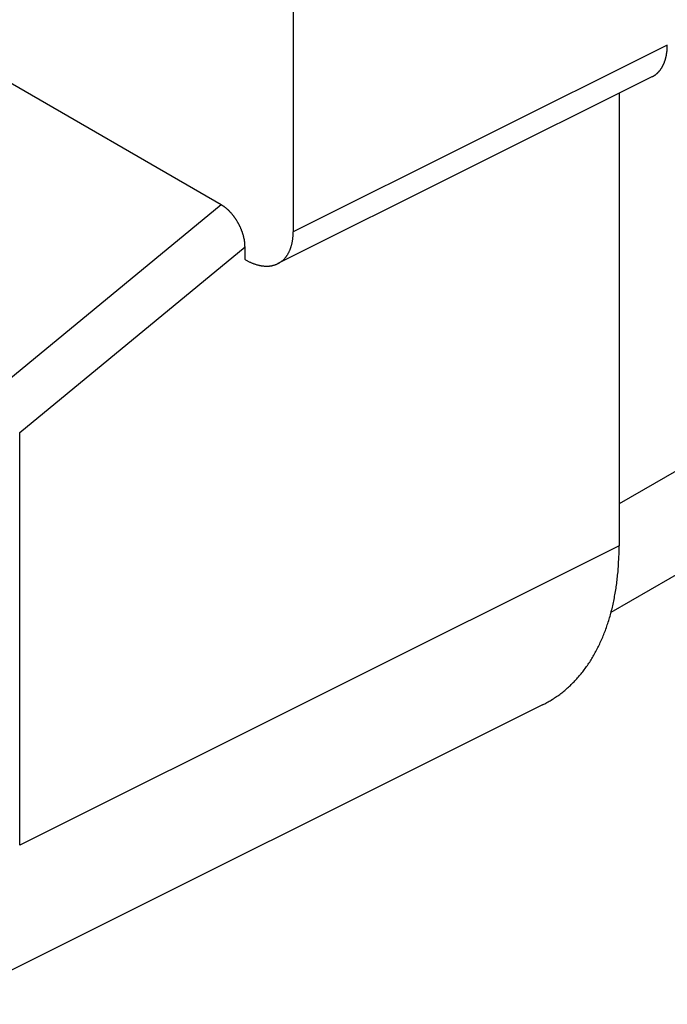
# Model space of a CAD drawing. Extents: x 0 to 9258, y 0 to 1124.
# Drawn here: x 967 to 974, y 169 to 180 of the extents above; entities that cross this region are included whole.
import ezdxf

# ---------------------------------------------------------------- set-up
doc = ezdxf.new("R2010")
doc.units = 0
doc.header["$LTSCALE"] = 3
doc.layers.add('VISIBLE__ISO_', color=7, linetype='CONTINUOUS')
doc.layers.add('VISIBLE_NARROW__ISO_', color=7, linetype='CONTINUOUS')

msp = doc.modelspace()

# ---------------------------------------------------------------- linework, layer by layer
at = {"layer": 'VISIBLE__ISO_'}
for p, q in [((973.563, 173.8133), (1104.4845, 249.4009)), ((970.0648, 239.8371), (970.0648, 178.0013)), ((969.2715, 178.2994), (962.6507, 182.1219)), ((974.0127, 179.7068), (969.8963, 177.651)), ((973.6509, 179.5261), (973.6509, 174.5443)), ((969.5345, 177.6955), (969.5345, 177.8342)), ((969.5348, 177.6953), (969.5345, 177.6955)), ((972.8084, 172.7926), (966.2087, 169.4965))]:
    msp.add_line(p, q, dxfattribs=at)
for points in [[(974.013, 179.707, 0), (974.015, 179.708, 0), (974.018, 179.709, 0), (974.02, 179.711, 0), (974.023, 179.712, 0), (974.025, 179.713, 0), (974.027, 179.715, 0), (974.03, 179.716, 0), (974.032, 179.718, 0), (974.034, 179.719, 0), (974.037, 179.721, 0), (974.039, 179.722, 0), (974.041, 179.724, 0), (974.044, 179.725, 0), (974.046, 179.727, 0), (974.048, 179.728, 0), (974.05, 179.73, 0), (974.053, 179.732, 0), (974.055, 179.733, 0), (974.057, 179.735, 0), (974.059, 179.737, 0), (974.061, 179.739, 0), (974.064, 179.741, 0), (974.066, 179.742, 0), (974.068, 179.744, 0), (974.07, 179.746, 0), (974.072, 179.748, 0), (974.074, 179.75, 0), (974.076, 179.752, 0), (974.078, 179.754, 0), (974.08, 179.756, 0), (974.082, 179.758, 0), (974.084, 179.76, 0), (974.086, 179.762, 0), (974.088, 179.764, 0), (974.09, 179.766, 0), (974.092, 179.768, 0), (974.094, 179.771, 0), (974.095, 179.773, 0), (974.097, 179.775, 0), (974.099, 179.777, 0), (974.101, 179.78, 0), (974.103, 179.782, 0), (974.105, 179.784, 0), (974.106, 179.787, 0), (974.108, 179.789, 0), (974.11, 179.791, 0), (974.111, 179.794, 0), (974.113, 179.796, 0), (974.115, 179.799, 0), (974.116, 179.801, 0), (974.118, 179.804, 0), (974.12, 179.806, 0), (974.121, 179.809, 0), (974.123, 179.811, 0), (974.124, 179.814, 0), (974.126, 179.817, 0), (974.127, 179.819, 0), (974.129, 179.822, 0), (974.13, 179.825, 0), (974.132, 179.827, 0), (974.133, 179.83, 0), (974.135, 179.833, 0), (974.136, 179.836, 0), (974.137, 179.838, 0), (974.139, 179.841, 0), (974.14, 179.844, 0), (974.141, 179.847, 0), (974.143, 179.85, 0), (974.144, 179.853, 0), (974.145, 179.856, 0), (974.146, 179.859, 0), (974.147, 179.862, 0), (974.149, 179.865, 0), (974.15, 179.868, 0), (974.151, 179.871, 0), (974.152, 179.874, 0), (974.153, 179.877, 0), (974.154, 179.88, 0), (974.155, 179.883, 0), (974.156, 179.886, 0), (974.157, 179.889, 0), (974.158, 179.892, 0), (974.159, 179.896, 0), (974.16, 179.899, 0), (974.161, 179.902, 0), (974.162, 179.905, 0), (974.163, 179.909, 0), (974.164, 179.912, 0), (974.165, 179.915, 0), (974.166, 179.919, 0), (974.166, 179.922, 0), (974.167, 179.925, 0), (974.168, 179.929, 0), (974.169, 179.932, 0), (974.169, 179.935, 0), (974.17, 179.939, 0), (974.171, 179.942, 0), (974.171, 179.946, 0), (974.172, 179.949, 0), (974.173, 179.953, 0), (974.173, 179.956, 0), (974.174, 179.96, 0), (974.174, 179.963, 0), (974.175, 179.967, 0), (974.175, 179.971, 0), (974.176, 179.974, 0), (974.176, 179.978, 0), (974.177, 179.981, 0), (974.177, 179.985, 0), (974.178, 179.989, 0), (974.178, 179.992, 0), (974.178, 179.996, 0), (974.179, 180, 0), (974.179, 180.004, 0), (974.179, 180.007, 0), (974.18, 180.011, 0), (974.18, 180.015, 0), (974.18, 180.019, 0), (974.18, 180.022, 0), (974.181, 180.026, 0), (974.181, 180.03, 0), (974.181, 180.034, 0), (974.181, 180.038, 0), (974.181, 180.042, 0), (974.181, 180.045, 0), (974.181, 180.049, 0), (974.181, 180.053, 0), (974.181, 180.057, 0)], [(969.535, 177.834, 0), (969.534, 177.838, 0), (969.534, 177.842, 0), (969.534, 177.846, 0), (969.534, 177.85, 0), (969.534, 177.854, 0), (969.534, 177.858, 0), (969.534, 177.862, 0), (969.533, 177.866, 0), (969.533, 177.87, 0), (969.533, 177.874, 0), (969.532, 177.878, 0), (969.532, 177.882, 0), (969.531, 177.886, 0), (969.531, 177.89, 0), (969.53, 177.894, 0), (969.529, 177.898, 0), (969.529, 177.902, 0), (969.528, 177.907, 0), (969.527, 177.911, 0), (969.527, 177.915, 0), (969.526, 177.919, 0), (969.525, 177.923, 0), (969.524, 177.928, 0), (969.523, 177.932, 0), (969.522, 177.936, 0), (969.521, 177.94, 0), (969.52, 177.945, 0), (969.519, 177.949, 0), (969.518, 177.953, 0), (969.517, 177.957, 0), (969.516, 177.962, 0), (969.515, 177.966, 0), (969.513, 177.97, 0), (969.512, 177.974, 0), (969.511, 177.979, 0), (969.509, 177.983, 0), (969.508, 177.987, 0), (969.506, 177.991, 0), (969.505, 177.996, 0), (969.504, 178, 0), (969.502, 178.004, 0), (969.5, 178.009, 0), (969.499, 178.013, 0), (969.497, 178.017, 0), (969.495, 178.021, 0), (969.494, 178.026, 0), (969.492, 178.03, 0), (969.49, 178.034, 0), (969.488, 178.038, 0), (969.487, 178.042, 0), (969.485, 178.047, 0), (969.483, 178.051, 0), (969.481, 178.055, 0), (969.479, 178.059, 0), (969.477, 178.063, 0), (969.475, 178.068, 0), (969.473, 178.072, 0), (969.471, 178.076, 0), (969.469, 178.08, 0), (969.466, 178.084, 0), (969.464, 178.088, 0), (969.462, 178.092, 0), (969.46, 178.096, 0), (969.458, 178.1, 0), (969.455, 178.104, 0), (969.453, 178.108, 0), (969.451, 178.112, 0), (969.448, 178.116, 0), (969.446, 178.12, 0), (969.443, 178.124, 0), (969.441, 178.128, 0), (969.438, 178.132, 0), (969.436, 178.136, 0), (969.433, 178.14, 0), (969.431, 178.143, 0), (969.428, 178.147, 0), (969.426, 178.151, 0), (969.423, 178.155, 0), (969.42, 178.159, 0), (969.418, 178.162, 0), (969.415, 178.166, 0), (969.412, 178.17, 0), (969.41, 178.173, 0), (969.407, 178.177, 0), (969.404, 178.18, 0), (969.401, 178.184, 0), (969.398, 178.187, 0), (969.396, 178.191, 0), (969.393, 178.194, 0), (969.39, 178.198, 0), (969.387, 178.201, 0), (969.384, 178.204, 0), (969.381, 178.208, 0), (969.378, 178.211, 0), (969.375, 178.214, 0), (969.372, 178.217, 0), (969.369, 178.221, 0), (969.366, 178.224, 0), (969.363, 178.227, 0), (969.36, 178.23, 0), (969.357, 178.233, 0), (969.354, 178.236, 0), (969.351, 178.239, 0), (969.348, 178.242, 0), (969.345, 178.245, 0), (969.342, 178.247, 0), (969.339, 178.25, 0), (969.336, 178.253, 0), (969.332, 178.256, 0), (969.329, 178.258, 0), (969.326, 178.261, 0), (969.323, 178.264, 0), (969.32, 178.266, 0), (969.317, 178.269, 0), (969.313, 178.271, 0), (969.31, 178.274, 0), (969.307, 178.276, 0), (969.304, 178.278, 0), (969.301, 178.281, 0), (969.297, 178.283, 0), (969.294, 178.285, 0), (969.291, 178.287, 0), (969.288, 178.289, 0), (969.284, 178.292, 0), (969.281, 178.294, 0), (969.278, 178.296, 0), (969.275, 178.297, 0), (969.271, 178.299, 0)], [(969.535, 177.695, 0), (969.541, 177.692, 0), (969.548, 177.688, 0), (969.554, 177.684, 0), (969.561, 177.681, 0), (969.567, 177.678, 0), (969.574, 177.674, 0), (969.58, 177.671, 0), (969.587, 177.668, 0), (969.593, 177.665, 0), (969.6, 177.662, 0), (969.606, 177.66, 0), (969.613, 177.657, 0), (969.619, 177.654, 0), (969.625, 177.652, 0), (969.632, 177.65, 0), (969.638, 177.647, 0), (969.645, 177.645, 0), (969.651, 177.643, 0), (969.657, 177.641, 0), (969.664, 177.639, 0), (969.67, 177.638, 0), (969.676, 177.636, 0), (969.682, 177.634, 0), (969.689, 177.633, 0), (969.695, 177.631, 0), (969.701, 177.63, 0), (969.707, 177.629, 0), (969.713, 177.628, 0), (969.72, 177.627, 0), (969.726, 177.626, 0), (969.732, 177.625, 0), (969.738, 177.625, 0), (969.744, 177.624, 0), (969.75, 177.624, 0), (969.756, 177.623, 0), (969.761, 177.623, 0), (969.767, 177.623, 0), (969.773, 177.623, 0), (969.779, 177.623, 0), (969.785, 177.623, 0), (969.79, 177.624, 0), (969.796, 177.624, 0), (969.802, 177.624, 0), (969.807, 177.625, 0), (969.813, 177.626, 0), (969.818, 177.627, 0), (969.824, 177.627, 0), (969.829, 177.628, 0), (969.835, 177.63, 0), (969.84, 177.631, 0), (969.845, 177.632, 0), (969.851, 177.633, 0), (969.856, 177.635, 0), (969.861, 177.637, 0), (969.866, 177.638, 0), (969.871, 177.64, 0), (969.876, 177.642, 0), (969.881, 177.644, 0), (969.886, 177.646, 0), (969.891, 177.648, 0), (969.896, 177.651, 0), (969.9, 177.653, 0), (969.905, 177.656, 0), (969.91, 177.658, 0), (969.914, 177.661, 0), (969.919, 177.664, 0), (969.923, 177.667, 0), (969.928, 177.67, 0), (969.932, 177.673, 0), (969.936, 177.676, 0), (969.94, 177.679, 0), (969.945, 177.682, 0), (969.949, 177.686, 0), (969.953, 177.69, 0), (969.957, 177.693, 0), (969.961, 177.697, 0), (969.964, 177.701, 0), (969.968, 177.705, 0), (969.972, 177.709, 0), (969.976, 177.713, 0), (969.979, 177.717, 0), (969.983, 177.721, 0), (969.986, 177.726, 0), (969.989, 177.73, 0), (969.993, 177.735, 0), (969.996, 177.739, 0), (969.999, 177.744, 0), (970.002, 177.749, 0), (970.005, 177.754, 0), (970.008, 177.759, 0), (970.011, 177.764, 0), (970.014, 177.769, 0), (970.017, 177.774, 0), (970.019, 177.78, 0), (970.022, 177.785, 0), (970.024, 177.79, 0), (970.027, 177.796, 0), (970.029, 177.802, 0), (970.032, 177.807, 0), (970.034, 177.813, 0), (970.036, 177.819, 0), (970.038, 177.825, 0), (970.04, 177.831, 0), (970.042, 177.837, 0), (970.044, 177.843, 0), (970.046, 177.849, 0), (970.047, 177.855, 0), (970.049, 177.862, 0), (970.05, 177.868, 0), (970.052, 177.875, 0), (970.053, 177.881, 0), (970.055, 177.888, 0), (970.056, 177.894, 0), (970.057, 177.901, 0), (970.058, 177.908, 0), (970.059, 177.915, 0), (970.06, 177.922, 0), (970.061, 177.929, 0), (970.062, 177.936, 0), (970.062, 177.943, 0), (970.063, 177.95, 0), (970.063, 177.957, 0), (970.064, 177.964, 0), (970.064, 177.972, 0), (970.064, 177.979, 0), (970.065, 177.986, 0), (970.065, 177.994, 0), (970.065, 178.001, 0)], [(972.808, 172.793, 0), (972.821, 172.799, 0), (972.833, 172.805, 0), (972.845, 172.812, 0), (972.857, 172.818, 0), (972.87, 172.825, 0), (972.882, 172.832, 0), (972.893, 172.839, 0), (972.905, 172.846, 0), (972.917, 172.854, 0), (972.929, 172.861, 0), (972.94, 172.869, 0), (972.952, 172.877, 0), (972.963, 172.885, 0), (972.975, 172.893, 0), (972.986, 172.901, 0), (972.997, 172.909, 0), (973.008, 172.917, 0), (973.019, 172.926, 0), (973.03, 172.934, 0), (973.041, 172.943, 0), (973.052, 172.952, 0), (973.063, 172.961, 0), (973.073, 172.97, 0), (973.084, 172.98, 0), (973.094, 172.989, 0), (973.105, 172.999, 0), (973.115, 173.008, 0), (973.125, 173.018, 0), (973.135, 173.028, 0), (973.145, 173.038, 0), (973.155, 173.048, 0), (973.165, 173.058, 0), (973.175, 173.069, 0), (973.185, 173.079, 0), (973.194, 173.09, 0), (973.204, 173.101, 0), (973.213, 173.112, 0), (973.222, 173.123, 0), (973.232, 173.134, 0), (973.241, 173.145, 0), (973.25, 173.157, 0), (973.259, 173.168, 0), (973.267, 173.18, 0), (973.276, 173.192, 0), (973.285, 173.203, 0), (973.293, 173.215, 0), (973.302, 173.227, 0), (973.31, 173.24, 0), (973.319, 173.252, 0), (973.327, 173.264, 0), (973.335, 173.277, 0), (973.343, 173.29, 0), (973.351, 173.303, 0), (973.359, 173.315, 0), (973.366, 173.328, 0), (973.374, 173.342, 0), (973.381, 173.355, 0), (973.389, 173.368, 0), (973.396, 173.382, 0), (973.403, 173.395, 0), (973.41, 173.409, 0), (973.417, 173.423, 0), (973.424, 173.437, 0), (973.431, 173.451, 0), (973.438, 173.465, 0), (973.444, 173.479, 0), (973.451, 173.493, 0), (973.457, 173.508, 0), (973.464, 173.522, 0), (973.47, 173.537, 0), (973.476, 173.552, 0), (973.482, 173.567, 0), (973.488, 173.582, 0), (973.494, 173.597, 0), (973.5, 173.612, 0), (973.505, 173.627, 0), (973.511, 173.643, 0), (973.516, 173.658, 0), (973.521, 173.674, 0), (973.527, 173.689, 0), (973.532, 173.705, 0), (973.537, 173.721, 0), (973.541, 173.737, 0), (973.546, 173.753, 0), (973.551, 173.769, 0), (973.555, 173.785, 0), (973.56, 173.802, 0), (973.564, 173.818, 0), (973.569, 173.835, 0), (973.573, 173.851, 0), (973.577, 173.868, 0), (973.581, 173.885, 0), (973.585, 173.902, 0), (973.588, 173.919, 0), (973.592, 173.936, 0), (973.595, 173.953, 0), (973.599, 173.97, 0), (973.602, 173.988, 0), (973.605, 174.005, 0), (973.608, 174.023, 0), (973.611, 174.04, 0), (973.614, 174.058, 0), (973.617, 174.076, 0), (973.62, 174.093, 0), (973.622, 174.111, 0), (973.625, 174.129, 0), (973.627, 174.147, 0), (973.629, 174.166, 0), (973.631, 174.184, 0), (973.633, 174.202, 0), (973.635, 174.221, 0), (973.637, 174.239, 0), (973.639, 174.258, 0), (973.64, 174.276, 0), (973.642, 174.295, 0), (973.643, 174.314, 0), (973.644, 174.332, 0), (973.645, 174.351, 0), (973.646, 174.37, 0), (973.647, 174.389, 0), (973.648, 174.409, 0), (973.649, 174.428, 0), (973.65, 174.447, 0), (973.65, 174.466, 0), (973.65, 174.486, 0), (973.651, 174.505, 0), (973.651, 174.525, 0), (973.651, 174.544, 0)]]:
    msp.add_polyline3d(points, dxfattribs=at)
at = {"layer": 'VISIBLE_NARROW__ISO_'}
for p, q in [((1104.7201, 250.6783), (973.6509, 175.0055)), ((974.1812, 180.0572), (970.0648, 178.0013)), ((969.2715, 178.2994), (966.7335, 176.2075)), ((967.0551, 175.7906), (969.5345, 177.8342)), ((967.0551, 171.2502), (967.0551, 175.7906)), ((973.6509, 174.5443), (967.0551, 171.2502))]:
    msp.add_line(p, q, dxfattribs=at)

doc.saveas('drawing.dxf')
